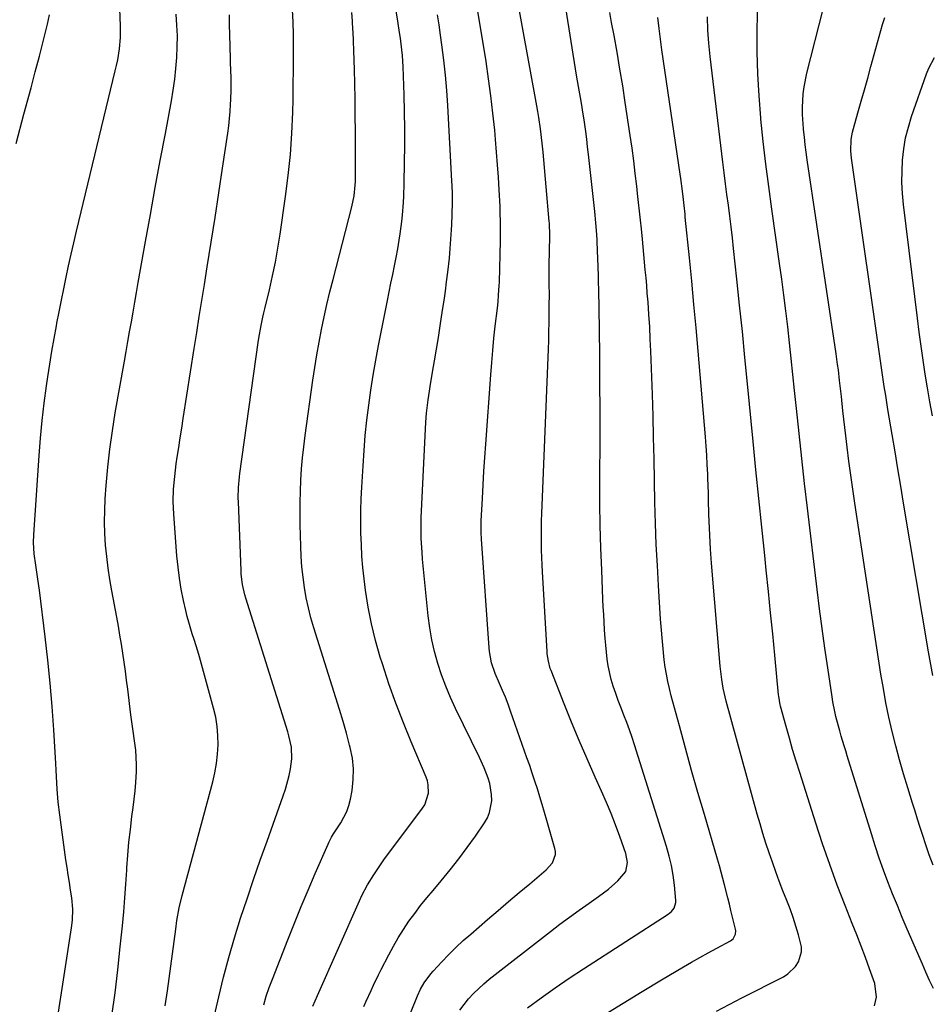
# Model space of a CAD drawing. Units: inches. Extents: x 1874983 to 1880298, y 453884 to 459305.
# Drawn here: x 1876752 to 1877069, y 455470 to 455813 of the extents above; entities that cross this region are included whole.
import ezdxf

# ---------------------------------------------------------------- set-up
doc = ezdxf.new("R2010")
doc.units = ezdxf.units.IN
doc.header["$MEASUREMENT"] = 0
doc.layers.add('7', color=7, linetype='Continuous')
doc.layers.add('8', color=7, linetype='Continuous')

msp = doc.modelspace()

# ---------------------------------------------------------------- linework, layer by layer
at = {"layer": '7', "color": 18}
for points in [[(1876905.1, 455468.43, 1772), (1876908.15, 455472.34, 1772), (1876909.83, 455474.18, 1772), (1876913.42, 455477.6, 1772), (1876915.33, 455479.18, 1772), (1876936.59, 455495.74, 1772), (1876939.9, 455498.28, 1772), (1876943.24, 455500.77, 1772), (1876946.61, 455503.21, 1772), (1876950.02, 455505.62, 1772), (1876953.27, 455507.87, 1772), (1876955.04, 455509.16, 1772), (1876956.75, 455510.51, 1772), (1876960.01, 455513.42, 1772), (1876962.79, 455516.65, 1772), (1876963.39, 455519.74, 1772), (1876962.84, 455522.9, 1772), (1876960.74, 455528.83, 1772), (1876959.28, 455532.8, 1772), (1876957.75, 455536.74, 1772), (1876956.11, 455540.65, 1772), (1876954.41, 455544.52, 1772), (1876952.18, 455549.42, 1772), (1876949.36, 455555.74, 1772), (1876946.6, 455562.09, 1772), (1876943.95, 455568.49, 1772), (1876941.37, 455574.91, 1772), (1876936.84, 455586.42, 1772), (1876936.55, 455587.22, 1772), (1876935.89, 455589.71, 1772), (1876935.52, 455592.26, 1772), (1876935.45, 455593.11, 1772), (1876933.83, 455620.71, 1772), (1876933.7, 455623.25, 1772), (1876933.59, 455625.79, 1772), (1876933.52, 455628.34, 1772), (1876933.47, 455630.88, 1772), (1876933.46, 455633.43, 1772), (1876933.48, 455635.97, 1772), (1876933.53, 455638.52, 1772), (1876933.62, 455641.06, 1772), (1876935.9, 455698.17, 1772), (1876936.01, 455701.23, 1772), (1876936.1, 455704.28, 1772), (1876936.15, 455707.34, 1772), (1876936.19, 455710.39, 1772), (1876936.21, 455714.08, 1772), (1876936.22, 455716.51, 1772), (1876936.2, 455721.35, 1772), (1876936.19, 455723.78, 1772), (1876936.21, 455728.63, 1772), (1876936.24, 455731.05, 1772), (1876936.35, 455738.61, 1772), (1876936.35, 455739.11, 1772), (1876936.32, 455740.59, 1772), (1876936.23, 455742.07, 1772), (1876936.19, 455742.56, 1772), (1876934.04, 455766.69, 1772), (1876933.85, 455768.7, 1772), (1876933.41, 455772.72, 1772), (1876933.16, 455774.73, 1772), (1876932.58, 455778.73, 1772), (1876932.25, 455780.72, 1772), (1876931.9, 455782.71, 1772), (1876924.06, 455825.32, 1772)], [(1877069.74, 455475.98, 1782), (1877068.44, 455478.76, 1782), (1877067.18, 455481.57, 1782), (1877065.94, 455484.38, 1782), (1877060.65, 455496.6, 1782), (1877058.92, 455500.67, 1782), (1877057.22, 455504.76, 1782), (1877055.57, 455508.87, 1782), (1877053.96, 455512.99, 1782), (1877052.42, 455517.13, 1782), (1877050.93, 455521.3, 1782), (1877049.53, 455525.5, 1782), (1877048.18, 455529.71, 1782), (1877039.81, 455556.81, 1782), (1877039.28, 455558.53, 1782), (1877038.75, 455560.25, 1782), (1877037.71, 455563.69, 1782), (1877037.19, 455565.49, 1782), (1877036.72, 455567.15, 1782), (1877035.87, 455570.5, 1782), (1877035.49, 455572.18, 1782), (1877034.83, 455575.56, 1782), (1877034.55, 455577.27, 1782), (1877033.03, 455587.44, 1782), (1877032.04, 455594.24, 1782), (1877031.09, 455601.04, 1782), (1877030.21, 455607.85, 1782), (1877029.36, 455614.67, 1782), (1877025.99, 455642.84, 1782), (1877024.98, 455651.51, 1782), (1877023.99, 455660.17, 1782), (1877023.06, 455668.84, 1782), (1877022.15, 455677.52, 1782), (1877021.51, 455683.82, 1782), (1877020.94, 455689.35, 1782), (1877020.35, 455694.87, 1782), (1877019.74, 455700.39, 1782), (1877019.11, 455705.91, 1782), (1877018.45, 455711.43, 1782), (1877017.76, 455716.94, 1782), (1877017.02, 455722.44, 1782), (1877016.26, 455727.94, 1782), (1877013.57, 455746.86, 1782), (1877012.5, 455754.67, 1782), (1877011.51, 455762.48, 1782), (1877010.62, 455770.3, 1782), (1877009.79, 455778.13, 1782), (1877009.74, 455778.6, 1782), (1877009.12, 455786.21, 1782), (1877008.68, 455793.82, 1782), (1877008.5, 455801.45, 1782), (1877008.49, 455809.09, 1782), (1877008.66, 455819.18, 1782)], [(1876762.59, 455448.1, 1756), (1876770.09, 455497.07, 1756), (1876770.4, 455499.65, 1756), (1876770.54, 455503.54, 1756), (1876770.19, 455507.4, 1756), (1876769.74, 455510.12, 1756), (1876769.32, 455512.76, 1756), (1876768.91, 455515.4, 1756), (1876768.51, 455518.05, 1756), (1876768.14, 455520.69, 1756), (1876765.97, 455536.3, 1756), (1876765.44, 455540.73, 1756), (1876765.1, 455545.17, 1756), (1876764.97, 455547.4, 1756), (1876764.72, 455551.86, 1756), (1876764.59, 455554.09, 1756), (1876763.91, 455565.84, 1756), (1876763.36, 455573.94, 1756), (1876762.7, 455582.03, 1756), (1876761.87, 455590.11, 1756), (1876760.94, 455598.17, 1756), (1876758.89, 455614.4, 1756), (1876758.38, 455618.16, 1756), (1876757.62, 455623.04, 1756), (1876757.12, 455626.99, 1756), (1876756.91, 455630.97, 1756), (1876756.99, 455633.62, 1756), (1876758.79, 455661.17, 1756), (1876759.26, 455667.25, 1756), (1876759.83, 455673.31, 1756), (1876760.54, 455679.36, 1756), (1876761.35, 455685.39, 1756), (1876761.81, 455688.52, 1756), (1876762.49, 455692.98, 1756), (1876763.21, 455697.44, 1756), (1876763.99, 455701.88, 1756), (1876764.8, 455706.32, 1756), (1876764.96, 455707.15, 1756), (1876765.74, 455711.17, 1756), (1876766.54, 455715.18, 1756), (1876767.35, 455719.18, 1756), (1876768.19, 455723.19, 1756), (1876769.05, 455727.18, 1756), (1876769.94, 455731.18, 1756), (1876770.86, 455735.16, 1756), (1876771.81, 455739.14, 1756), (1876785.31, 455794.86, 1756), (1876785.74, 455796.78, 1756), (1876786.13, 455798.7, 1756), (1876786.75, 455802.58, 1756), (1876787.09, 455806.49, 1756), (1876787.1, 455810.42, 1756), (1876786.85, 455816.6, 1756)], [(1876816.92, 455454.14, 1762), (1876821.26, 455473.02, 1762), (1876822.94, 455479.91, 1762), (1876824.75, 455486.77, 1762), (1876826.75, 455493.57, 1762), (1876828.87, 455500.34, 1762), (1876831.11, 455507.07, 1762), (1876833.38, 455513.79, 1762), (1876835.71, 455520.5, 1762), (1876838.07, 455527.19, 1762), (1876843.7, 455542.94, 1762), (1876844.45, 455545.25, 1762), (1876845.7, 455549.93, 1762), (1876846.19, 455552.3, 1762), (1876846.73, 455555.73, 1762), (1876846.58, 455559.8, 1762), (1876845.67, 455563.82, 1762), (1876845.28, 455565.14, 1762), (1876830.68, 455611.61, 1762), (1876830.34, 455612.78, 1762), (1876829.53, 455616.34, 1762), (1876829.1, 455619.96, 1762), (1876829.02, 455621.18, 1762), (1876828.1, 455645.1, 1762), (1876828.07, 455646.35, 1762), (1876828.13, 455650.07, 1762), (1876828.45, 455653.77, 1762), (1876828.61, 455655, 1762), (1876835, 455700.48, 1762), (1876835.22, 455701.96, 1762), (1876836.01, 455706.36, 1762), (1876836.63, 455709.28, 1762), (1876836.96, 455710.74, 1762), (1876837.3, 455712.19, 1762), (1876838.9, 455718.83, 1762), (1876839.98, 455723.61, 1762), (1876840.97, 455728.42, 1762), (1876841.83, 455733.24, 1762), (1876842.6, 455738.09, 1762), (1876844.5, 455751.18, 1762), (1876845.42, 455758.49, 1762), (1876846.17, 455765.82, 1762), (1876846.67, 455773.17, 1762), (1876846.99, 455780.54, 1762), (1876847.1, 455784.9, 1762), (1876847.2, 455790.1, 1762), (1876847.27, 455795.29, 1762), (1876847.28, 455800.48, 1762), (1876847.25, 455805.68, 1762), (1876847.23, 455807.48, 1762), (1876847.13, 455811.77, 1762), (1876846.95, 455816.06, 1762)], [(1876853.99, 455469.81, 1766), (1876854.76, 455471.66, 1766), (1876855.56, 455473.5, 1766), (1876870.18, 455506.39, 1766), (1876871.06, 455508.27, 1766), (1876873, 455511.95, 1766), (1876875.17, 455515.5, 1766), (1876876.31, 455517.24, 1766), (1876878.72, 455520.63, 1766), (1876892.12, 455538.61, 1766), (1876892.88, 455539.82, 1766), (1876894.17, 455543.85, 1766), (1876894.11, 455546.7, 1766), (1876893.8, 455548.08, 1766), (1876893.34, 455549.44, 1766), (1876888.18, 455561.63, 1766), (1876885.46, 455568.33, 1766), (1876882.87, 455575.07, 1766), (1876880.46, 455581.88, 1766), (1876878.19, 455588.75, 1766), (1876877.43, 455591.16, 1766), (1876875.79, 455596.88, 1766), (1876874.36, 455602.65, 1766), (1876873.25, 455608.49, 1766), (1876872.34, 455614.38, 1766), (1876871.85, 455618.29, 1766), (1876871.42, 455622.26, 1766), (1876871.07, 455626.23, 1766), (1876870.85, 455630.21, 1766), (1876870.71, 455634.2, 1766), (1876870.69, 455638.19, 1766), (1876870.72, 455642.18, 1766), (1876870.84, 455646.17, 1766), (1876871.02, 455650.16, 1766), (1876871.44, 455657.66, 1766), (1876871.79, 455662.92, 1766), (1876872.23, 455668.18, 1766), (1876872.79, 455673.43, 1766), (1876873.43, 455678.66, 1766), (1876874.17, 455683.89, 1766), (1876874.98, 455689.1, 1766), (1876875.89, 455694.3, 1766), (1876876.86, 455699.49, 1766), (1876879.33, 455712.13, 1766), (1876879.93, 455715.12, 1766), (1876880.53, 455718.11, 1766), (1876881.14, 455721.1, 1766), (1876881.77, 455724.09, 1766), (1876882.38, 455727.08, 1766), (1876882.95, 455730.07, 1766), (1876883.49, 455733.07, 1766), (1876883.99, 455736.08, 1766), (1876884.34, 455738.24, 1766), (1876884.94, 455742.59, 1766), (1876885.18, 455744.77, 1766), (1876885.52, 455749.15, 1766), (1876885.64, 455751.34, 1766), (1876885.78, 455755.73, 1766), (1876885.89, 455763.07, 1766), (1876885.94, 455768.93, 1766), (1876885.94, 455774.79, 1766), (1876885.85, 455780.65, 1766), (1876885.7, 455786.52, 1766), (1876885.39, 455796.3, 1766), (1876885.16, 455800.27, 1766), (1876884.96, 455802.25, 1766), (1876884.45, 455806.21, 1766), (1876884.17, 455808.18, 1766), (1876883.55, 455812.12, 1766), (1876882.59, 455818, 1766)], [(1876928.6, 455469.21, 1774), (1876933.38, 455472.71, 1774), (1876938.21, 455476.15, 1774), (1876943.11, 455479.49, 1774), (1876948.06, 455482.76, 1774), (1876977.57, 455501.82, 1774), (1876978.69, 455502.73, 1774), (1876979.58, 455503.86, 1774), (1876980.21, 455505.84, 1774), (1876980.21, 455506.55, 1774), (1876979.7, 455511.91, 1774), (1876979.26, 455515.3, 1774), (1876978.69, 455518.66, 1774), (1876977.91, 455521.98, 1774), (1876976.98, 455525.26, 1774), (1876965.82, 455560.64, 1774), (1876964.96, 455563.24, 1774), (1876964.06, 455565.83, 1774), (1876963.11, 455568.4, 1774), (1876962.11, 455570.96, 1774), (1876961.95, 455571.35, 1774), (1876961.02, 455573.71, 1774), (1876960.13, 455576.07, 1774), (1876959.29, 455578.46, 1774), (1876958.41, 455581.08, 1774), (1876957.73, 455583.39, 1774), (1876956.7, 455588.07, 1774), (1876956.35, 455590.45, 1774), (1876955.84, 455595.24, 1774), (1876955.65, 455597.64, 1774), (1876955.44, 455600.59, 1774), (1876955.28, 455603.28, 1774), (1876955.13, 455605.96, 1774), (1876954.99, 455608.64, 1774), (1876954.87, 455611.32, 1774), (1876954.42, 455621.39, 1774), (1876954.13, 455629.1, 1774), (1876953.92, 455636.82, 1774), (1876953.82, 455644.54, 1774), (1876953.79, 455652.26, 1774), (1876953.84, 455667.53, 1774), (1876953.85, 455676.93, 1774), (1876953.82, 455686.34, 1774), (1876953.73, 455695.74, 1774), (1876953.61, 455705.15, 1774), (1876953.38, 455718.94, 1774), (1876953.33, 455721.45, 1774), (1876953.28, 455723.96, 1774), (1876953.21, 455726.47, 1774), (1876953.09, 455729.98, 1774), (1876953.01, 455731.98, 1774), (1876952.81, 455736, 1774), (1876952.68, 455738.01, 1774), (1876952.37, 455742.02, 1774), (1876951.98, 455746.02, 1774), (1876949.84, 455765.82, 1774), (1876949.54, 455768.48, 1774), (1876949.22, 455771.14, 1774), (1876948.88, 455773.79, 1774), (1876948.32, 455777.84, 1774), (1876948.03, 455779.79, 1774), (1876947.39, 455783.68, 1774), (1876947.05, 455785.63, 1774), (1876946.35, 455789.51, 1774), (1876946.02, 455791.46, 1774), (1876945.7, 455793.4, 1774), (1876941.9, 455816.85, 1774)], [(1877069.69, 455518.86, 1784), (1877068.32, 455522.36, 1784), (1877067.1, 455525.92, 1784), (1877066.06, 455529.15, 1784), (1877065.16, 455531.96, 1784), (1877064.27, 455534.78, 1784), (1877063.38, 455537.59, 1784), (1877062.5, 455540.41, 1784), (1877060.85, 455545.69, 1784), (1877059.38, 455550.55, 1784), (1877057.98, 455555.43, 1784), (1877056.68, 455560.34, 1784), (1877055.44, 455565.26, 1784), (1877054.31, 455570.21, 1784), (1877053.27, 455575.18, 1784), (1877052.35, 455580.17, 1784), (1877051.52, 455585.18, 1784), (1877042.44, 455644.59, 1784), (1877041.72, 455649.45, 1784), (1877041.03, 455654.32, 1784), (1877040.38, 455659.2, 1784), (1877039.76, 455664.08, 1784), (1877039.27, 455668.07, 1784), (1877038.93, 455670.96, 1784), (1877038.59, 455673.85, 1784), (1877038.28, 455676.74, 1784), (1877037.77, 455681.7, 1784), (1877037.37, 455685.42, 1784), (1877037.16, 455687.27, 1784), (1877036.71, 455690.98, 1784), (1877036.46, 455692.83, 1784), (1877035.94, 455696.53, 1784), (1877025.91, 455763.99, 1784), (1877025.54, 455766.6, 1784), (1877025.2, 455769.22, 1784), (1877024.89, 455771.84, 1784), (1877024.61, 455774.47, 1784), (1877024.56, 455774.91, 1784), (1877024.25, 455779.73, 1784), (1877024.24, 455782.14, 1784), (1877024.48, 455786.96, 1784), (1877024.77, 455789.34, 1784), (1877025.72, 455794.06, 1784), (1877031.42, 455816.38, 1784)], [(1876750.82, 455769.65, 1754), (1876753.49, 455779.79, 1754), (1876756, 455789.02, 1754), (1876757.47, 455794.53, 1754), (1876758.92, 455800.05, 1754), (1876760.32, 455805.58, 1754), (1876761.69, 455811.12, 1754), (1876762.48, 455814.38, 1754)], [(1876784.13, 455466.49, 1758), (1876785.2, 455474.44, 1758), (1876786.15, 455482.42, 1758), (1876787.02, 455490.4, 1758), (1876787.76, 455497.72, 1758), (1876788.22, 455502.56, 1758), (1876788.64, 455507.4, 1758), (1876789, 455512.25, 1758), (1876789.32, 455517.1, 1758), (1876789.36, 455517.83, 1758), (1876789.68, 455522.31, 1758), (1876790.06, 455526.79, 1758), (1876790.54, 455531.26, 1758), (1876791.08, 455535.72, 1758), (1876791.5, 455538.85, 1758), (1876791.85, 455541.75, 1758), (1876792.16, 455544.65, 1758), (1876792.41, 455547.55, 1758), (1876792.66, 455551.31, 1758), (1876792.72, 455553.79, 1758), (1876792.46, 455558.75, 1758), (1876792.14, 455561.21, 1758), (1876791.38, 455566.15, 1758), (1876790.72, 455571.09, 1758), (1876789.61, 455580.03, 1758), (1876789.21, 455583.16, 1758), (1876788.8, 455586.29, 1758), (1876788.36, 455589.41, 1758), (1876787.91, 455592.53, 1758), (1876787.43, 455595.65, 1758), (1876786.92, 455598.76, 1758), (1876786.38, 455601.86, 1758), (1876785.81, 455604.97, 1758), (1876784.07, 455614.11, 1758), (1876783.38, 455618.08, 1758), (1876782.78, 455622.06, 1758), (1876782.3, 455626.06, 1758), (1876781.9, 455630.07, 1758), (1876781.66, 455634.09, 1758), (1876781.55, 455638.11, 1758), (1876781.63, 455642.14, 1758), (1876781.83, 455646.16, 1758), (1876782.18, 455650.79, 1758), (1876782.74, 455657.12, 1758), (1876783.43, 455663.43, 1758), (1876784.31, 455669.72, 1758), (1876785.31, 455675.99, 1758), (1876788.46, 455693.97, 1758), (1876789.06, 455697.39, 1758), (1876789.66, 455700.81, 1758), (1876790.27, 455704.22, 1758), (1876790.88, 455707.64, 1758), (1876791.48, 455711.05, 1758), (1876792.09, 455714.47, 1758), (1876792.7, 455717.89, 1758), (1876793.31, 455721.3, 1758), (1876795.84, 455735.58, 1758), (1876797.52, 455744.98, 1758), (1876799.22, 455754.38, 1758), (1876800.95, 455763.77, 1758), (1876802.7, 455773.15, 1758), (1876804.83, 455784.47, 1758), (1876805.46, 455788.2, 1758), (1876806, 455791.95, 1758), (1876806.4, 455795.71, 1758), (1876806.71, 455799.48, 1758), (1876806.85, 455803.26, 1758), (1876806.88, 455807.04, 1758), (1876806.72, 455810.81, 1758), (1876806.43, 455814.58, 1758)], [(1876836.89, 455470.28, 1764), (1876837.81, 455473.29, 1764), (1876838.83, 455476.26, 1764), (1876839.93, 455479.21, 1764), (1876845.25, 455492.81, 1764), (1876847.56, 455498.61, 1764), (1876849.92, 455504.39, 1764), (1876852.34, 455510.14, 1764), (1876854.8, 455515.88, 1764), (1876859.26, 455526.07, 1764), (1876859.54, 455526.69, 1764), (1876860.51, 455528.49, 1764), (1876861.22, 455529.66, 1764), (1876863.73, 455533.48, 1764), (1876865.81, 455537.47, 1764), (1876866.52, 455539.6, 1764), (1876867.06, 455541.8, 1764), (1876867.61, 455544.8, 1764), (1876868.04, 455548.55, 1764), (1876868.13, 455552.28, 1764), (1876867.74, 455555.99, 1764), (1876867.01, 455559.68, 1764), (1876866.78, 455560.57, 1764), (1876865.65, 455564.69, 1764), (1876864.48, 455568.79, 1764), (1876863.26, 455572.89, 1764), (1876862, 455576.97, 1764), (1876854.33, 455601.27, 1764), (1876853.32, 455604.74, 1764), (1876852.42, 455608.24, 1764), (1876851.69, 455611.77, 1764), (1876851.07, 455615.33, 1764), (1876850.6, 455618.91, 1764), (1876850.21, 455622.5, 1764), (1876849.96, 455626.1, 1764), (1876849.8, 455629.71, 1764), (1876849.6, 455637.09, 1764), (1876849.55, 455640.98, 1764), (1876849.56, 455644.87, 1764), (1876849.66, 455648.76, 1764), (1876849.83, 455652.64, 1764), (1876850.1, 455656.53, 1764), (1876850.42, 455660.4, 1764), (1876850.84, 455664.27, 1764), (1876851.33, 455668.13, 1764), (1876853.98, 455687.41, 1764), (1876854.63, 455691.82, 1764), (1876855.34, 455696.23, 1764), (1876856.14, 455700.62, 1764), (1876856.99, 455705, 1764), (1876857.92, 455709.37, 1764), (1876858.9, 455713.73, 1764), (1876859.94, 455718.07, 1764), (1876861.02, 455722.4, 1764), (1876867.53, 455747.6, 1764), (1876868.39, 455751.51, 1764), (1876868.76, 455755.22, 1764), (1876868.79, 455756.47, 1764), (1876868.79, 455768.09, 1764), (1876868.78, 455773.73, 1764), (1876868.74, 455779.37, 1764), (1876868.66, 455785.01, 1764), (1876868.57, 455790.65, 1764), (1876868.47, 455795.29, 1764), (1876868.38, 455798.61, 1764), (1876868.28, 455801.92, 1764), (1876868.14, 455805.24, 1764), (1876867.97, 455808.56, 1764), (1876867.94, 455809.19, 1764), (1876867.75, 455812.19, 1764), (1876867.52, 455815.18, 1764)], [(1876871.75, 455469.66, 1768), (1876872.56, 455471.52, 1768), (1876874.23, 455475.21, 1768), (1876875.09, 455477.05, 1768), (1876876.85, 455480.69, 1768), (1876877.76, 455482.51, 1768), (1876880.38, 455487.67, 1768), (1876881.99, 455490.66, 1768), (1876883.68, 455493.61, 1768), (1876885.5, 455496.48, 1768), (1876887.41, 455499.29, 1768), (1876889.41, 455502.04, 1768), (1876891.47, 455504.75, 1768), (1876893.59, 455507.41, 1768), (1876895.77, 455510.03, 1768), (1876898.63, 455513.38, 1768), (1876901.75, 455517.15, 1768), (1876904.78, 455520.99, 1768), (1876907.69, 455524.91, 1768), (1876910.51, 455528.91, 1768), (1876913.68, 455533.54, 1768), (1876914.69, 455535.32, 1768), (1876915.47, 455537.17, 1768), (1876916.17, 455541.15, 1768), (1876916.14, 455543.34, 1768), (1876915.54, 455547.16, 1768), (1876915, 455549.02, 1768), (1876913.58, 455552.68, 1768), (1876911.95, 455556.25, 1768), (1876903.6, 455573.27, 1768), (1876901.83, 455577.11, 1768), (1876900.19, 455580.99, 1768), (1876898.74, 455584.95, 1768), (1876897.41, 455588.96, 1768), (1876896.31, 455593.03, 1768), (1876895.36, 455597.13, 1768), (1876894.66, 455601.28, 1768), (1876894.12, 455605.47, 1768), (1876892.16, 455625.18, 1768), (1876891.96, 455627.57, 1768), (1876891.7, 455632.34, 1768), (1876891.64, 455637.12, 1768), (1876891.67, 455639.51, 1768), (1876891.85, 455644.29, 1768), (1876893.31, 455672.75, 1768), (1876893.53, 455675.87, 1768), (1876894.07, 455680.52, 1768), (1876894.53, 455683.61, 1768), (1876894.78, 455685.16, 1768), (1876895.64, 455690.12, 1768), (1876896.33, 455694.15, 1768), (1876896.99, 455698.18, 1768), (1876897.64, 455702.21, 1768), (1876898.27, 455706.24, 1768), (1876899.12, 455711.77, 1768), (1876899.61, 455715.04, 1768), (1876900.07, 455718.31, 1768), (1876900.49, 455721.6, 1768), (1876900.89, 455724.88, 1768), (1876901.46, 455729.82, 1768), (1876901.77, 455733.1, 1768), (1876902.12, 455738.04, 1768), (1876902.21, 455739.69, 1768), (1876902.28, 455741.33, 1768), (1876902.43, 455744.92, 1768), (1876902.53, 455749.28, 1768), (1876902.52, 455752.19, 1768), (1876902.43, 455755.09, 1768), (1876902.36, 455756.54, 1768), (1876900.93, 455782.84, 1768), (1876900.57, 455788.12, 1768), (1876900.12, 455793.39, 1768), (1876899.54, 455798.65, 1768), (1876898.86, 455803.9, 1768), (1876898.38, 455807.32, 1768), (1876897.87, 455810.85, 1768), (1876897.36, 455814.38, 1768)], [(1876955.25, 455466.8, 1776), (1876961.85, 455470.9, 1776), (1876968.49, 455474.93, 1776), (1876975.17, 455478.91, 1776), (1876982.83, 455483.43, 1776), (1876985.7, 455485.1, 1776), (1876988.58, 455486.75, 1776), (1876991.49, 455488.36, 1776), (1876994.4, 455489.95, 1776), (1876999.16, 455492.52, 1776), (1877000.1, 455493.25, 1776), (1877000.93, 455494.82, 1776), (1877001.03, 455495.99, 1776), (1877000.94, 455496.58, 1776), (1876999.36, 455503.05, 1776), (1876998.81, 455505.28, 1776), (1876998.25, 455507.51, 1776), (1876997.13, 455511.97, 1776), (1876996.55, 455514.19, 1776), (1876995.33, 455518.63, 1776), (1876994.7, 455520.84, 1776), (1876990.13, 455536.41, 1776), (1876987.9, 455544.09, 1776), (1876985.7, 455551.77, 1776), (1876983.56, 455559.48, 1776), (1876981.44, 455567.19, 1776), (1876978.59, 455577.71, 1776), (1876977.97, 455580.17, 1776), (1876977.41, 455582.65, 1776), (1876976.95, 455585.15, 1776), (1876976.54, 455587.66, 1776), (1876976.2, 455590.18, 1776), (1876975.9, 455592.71, 1776), (1876975.64, 455595.24, 1776), (1876975.42, 455597.77, 1776), (1876975.21, 455600.45, 1776), (1876974.92, 455604.33, 1776), (1876974.65, 455608.21, 1776), (1876974.4, 455612.1, 1776), (1876974.17, 455615.98, 1776), (1876973.77, 455622.91, 1776), (1876973.41, 455630.26, 1776), (1876973.1, 455637.61, 1776), (1876972.89, 455644.97, 1776), (1876972.75, 455652.33, 1776), (1876972.75, 455652.55, 1776), (1876972.63, 455660.03, 1776), (1876972.48, 455667.5, 1776), (1876972.27, 455674.97, 1776), (1876972.03, 455682.44, 1776), (1876971.5, 455697.41, 1776), (1876971.32, 455701.68, 1776), (1876971.11, 455705.95, 1776), (1876970.84, 455710.21, 1776), (1876970.53, 455714.47, 1776), (1876970.28, 455717.6, 1776), (1876970.06, 455720.29, 1776), (1876969.84, 455722.98, 1776), (1876969.59, 455725.68, 1776), (1876969.34, 455728.37, 1776), (1876969.08, 455731.06, 1776), (1876968.83, 455733.75, 1776), (1876968.56, 455736.44, 1776), (1876968.22, 455739.93, 1776), (1876967.91, 455743.01, 1776), (1876967.6, 455746.1, 1776), (1876967.26, 455749.19, 1776), (1876966.92, 455752.27, 1776), (1876966.63, 455754.87, 1776), (1876966.11, 455759.26, 1776), (1876965.56, 455763.64, 1776), (1876964.96, 455768.01, 1776), (1876964.33, 455772.38, 1776), (1876962.62, 455783.89, 1776), (1876961.72, 455789.71, 1776), (1876960.78, 455795.53, 1776), (1876959.77, 455801.34, 1776), (1876958.72, 455807.14, 1776), (1876957.87, 455811.66, 1776), (1876957.22, 455815.19, 1776)], [(1876994.31, 455468.05, 1778), (1877003.2, 455472.66, 1778), (1877017.61, 455480.04, 1778), (1877019.19, 455481.04, 1778), (1877021.81, 455483.61, 1778), (1877022.85, 455485.18, 1778), (1877023.91, 455488.64, 1778), (1877023.89, 455490.44, 1778), (1877022.91, 455494.62, 1778), (1877021.98, 455497.64, 1778), (1877021, 455500.63, 1778), (1877019.93, 455503.59, 1778), (1877018.8, 455506.54, 1778), (1877017.45, 455509.93, 1778), (1877016.17, 455513.2, 1778), (1877014.94, 455516.49, 1778), (1877013.76, 455519.8, 1778), (1877012.62, 455523.12, 1778), (1877011.53, 455526.47, 1778), (1877010.49, 455529.82, 1778), (1877009.49, 455533.19, 1778), (1877008.53, 455536.57, 1778), (1876997.73, 455575.83, 1778), (1876996.67, 455580.32, 1778), (1876996.15, 455583.35, 1778), (1876995.62, 455587.93, 1778), (1876992.65, 455623.75, 1778), (1876992.28, 455628.63, 1778), (1876992.12, 455631.06, 1778), (1876991.86, 455635.95, 1778), (1876991.7, 455640.83, 1778), (1876991.61, 455645.81, 1778), (1876991.56, 455648.28, 1778), (1876991.38, 455653.22, 1778), (1876991.31, 455654.77, 1778), (1876991.15, 455658.02, 1778), (1876990.96, 455661.26, 1778), (1876990.73, 455664.5, 1778), (1876990.47, 455667.74, 1778), (1876987.93, 455697.48, 1778), (1876987.22, 455705.59, 1778), (1876986.49, 455713.7, 1778), (1876985.72, 455721.8, 1778), (1876984.92, 455729.9, 1778), (1876983.5, 455744.05, 1778), (1876983.4, 455745.07, 1778), (1876983.08, 455748.15, 1778), (1876982.87, 455750.2, 1778), (1876982.53, 455753.13, 1778), (1876981.96, 455757.52, 1778), (1876981.75, 455758.98, 1778), (1876975.39, 455802.16, 1778), (1876974.87, 455805.91, 1778), (1876974.38, 455809.66, 1778), (1876973.95, 455813.43, 1778)], [(1877069.51, 455584.72, 1786), (1877068.03, 455593, 1786), (1877059.39, 455644.62, 1786), (1877058.4, 455650.59, 1786), (1877057.4, 455656.55, 1786), (1877056.41, 455662.51, 1786), (1877055.42, 455668.48, 1786), (1877053.97, 455677.18, 1786), (1877053.17, 455682.02, 1786), (1877052.65, 455685.24, 1786), (1877051.92, 455690.09, 1786), (1877041.29, 455764.49, 1786), (1877041.06, 455767.09, 1786), (1877041.22, 455770.99, 1786), (1877041.66, 455773.55, 1786), (1877041.98, 455774.81, 1786), (1877043.54, 455780.32, 1786), (1877044.68, 455784.34, 1786), (1877045.8, 455788.35, 1786), (1877046.92, 455792.37, 1786), (1877048.03, 455796.39, 1786), (1877052.07, 455811.05, 1786), (1877052.92, 455813.43, 1786)], [(1877069.4, 455675.01, 1788), (1877068.57, 455679.84, 1788), (1877067.75, 455684.68, 1788), (1877066.95, 455689.52, 1788), (1877066.19, 455694.36, 1788), (1877065.47, 455699.21, 1788), (1877064.81, 455704.06, 1788), (1877064.19, 455708.93, 1788), (1877059.37, 455748.41, 1788), (1877059.02, 455752.28, 1788), (1877058.81, 455756.15, 1788), (1877058.84, 455760.03, 1788), (1877059.02, 455763.91, 1788), (1877059.47, 455767.76, 1788), (1877060.11, 455771.57, 1788), (1877061.05, 455775.32, 1788), (1877062.19, 455779.03, 1788), (1877067.37, 455793.82, 1788), (1877068.17, 455795.8, 1788), (1877070.15, 455799.56, 1788)]]:
    msp.add_polyline3d(points, dxfattribs=at)
at = {"layer": '8', "color": 18}
for points in [[(1876883.95, 455457.67, 1770), (1876890.39, 455473.39, 1770), (1876891.46, 455475.72, 1770), (1876892.74, 455477.94, 1770), (1876895.01, 455481.03, 1770), (1876895.85, 455482, 1770), (1876898.85, 455485.23, 1770), (1876901.26, 455487.74, 1770), (1876903.72, 455490.2, 1770), (1876906.27, 455492.57, 1770), (1876908.88, 455494.88, 1770), (1876914.73, 455499.89, 1770), (1876918.4, 455503.03, 1770), (1876922.07, 455506.15, 1770), (1876925.76, 455509.26, 1770), (1876929.45, 455512.36, 1770), (1876935.16, 455517.16, 1770), (1876937.27, 455519.58, 1770), (1876938.37, 455522.52, 1770), (1876938.35, 455523.54, 1770), (1876938.17, 455524.58, 1770), (1876935.38, 455534.36, 1770), (1876934.59, 455537.11, 1770), (1876933.77, 455539.85, 1770), (1876932.93, 455542.58, 1770), (1876932.08, 455545.32, 1770), (1876931.2, 455548.04, 1770), (1876930.3, 455550.75, 1770), (1876929.38, 455553.46, 1770), (1876928.44, 455556.17, 1770), (1876922.75, 455572.31, 1770), (1876921.86, 455574.74, 1770), (1876920.94, 455577.16, 1770), (1876919.96, 455579.55, 1770), (1876918.94, 455581.93, 1770), (1876917.41, 455585.47, 1770), (1876916.16, 455589.19, 1770), (1876915.41, 455593.04, 1770), (1876915.28, 455594.34, 1770), (1876912.63, 455632.09, 1770), (1876912.52, 455634.47, 1770), (1876912.52, 455636.86, 1770), (1876912.54, 455637.66, 1770), (1876912.57, 455638.46, 1770), (1876912.96, 455646.31, 1770), (1876913.21, 455651.03, 1770), (1876913.49, 455655.75, 1770), (1876913.79, 455660.47, 1770), (1876914.11, 455665.18, 1770), (1876915.84, 455689.25, 1770), (1876916.17, 455693.5, 1770), (1876916.54, 455697.73, 1770), (1876916.96, 455701.97, 1770), (1876917.42, 455706.2, 1770), (1876918.14, 455712.39, 1770), (1876918.38, 455714.66, 1770), (1876918.59, 455716.92, 1770), (1876918.8, 455720.33, 1770), (1876918.84, 455721.47, 1770), (1876919.25, 455735.87, 1770), (1876919.28, 455737.34, 1770), (1876919.29, 455741.78, 1770), (1876919.16, 455746.21, 1770), (1876919.08, 455747.69, 1770), (1876918.77, 455753.51, 1770), (1876918.51, 455757.9, 1770), (1876918.21, 455762.28, 1770), (1876917.87, 455766.66, 1770), (1876917.5, 455771.04, 1770), (1876917.21, 455774.26, 1770), (1876916.61, 455780.24, 1770), (1876915.92, 455786.21, 1770), (1876915.11, 455792.17, 1770), (1876914.21, 455798.11, 1770), (1876911.26, 455816.33, 1770)], [(1876802.68, 455469.91, 1760), (1876803.41, 455475.1, 1760), (1876806.32, 455496.6, 1760), (1876806.75, 455499.55, 1760), (1876807.5, 455503.94, 1760), (1876808.51, 455508.28, 1760), (1876819.17, 455547.79, 1760), (1876819.91, 455550.95, 1760), (1876820.49, 455554.14, 1760), (1876820.84, 455557.35, 1760), (1876821.05, 455560.6, 1760), (1876820.99, 455563.83, 1760), (1876820.74, 455567.05, 1760), (1876820.21, 455570.23, 1760), (1876819.48, 455573.39, 1760), (1876814.56, 455591.17, 1760), (1876813.98, 455593.2, 1760), (1876812.74, 455597.23, 1760), (1876812.08, 455599.23, 1760), (1876810.84, 455603.25, 1760), (1876810.31, 455605.29, 1760), (1876809.81, 455607.34, 1760), (1876809.03, 455610.86, 1760), (1876808.26, 455614.69, 1760), (1876807.61, 455618.53, 1760), (1876807.12, 455622.4, 1760), (1876806.74, 455626.29, 1760), (1876805.63, 455640.76, 1760), (1876805.51, 455642.96, 1760), (1876805.45, 455645.16, 1760), (1876805.56, 455649.55, 1760), (1876805.72, 455651.75, 1760), (1876806.18, 455656.13, 1760), (1876806.49, 455658.31, 1760), (1876806.85, 455660.65, 1760), (1876807.37, 455664, 1760), (1876807.89, 455667.34, 1760), (1876808.41, 455670.69, 1760), (1876808.94, 455674.04, 1760), (1876812.74, 455698.37, 1760), (1876813.61, 455703.93, 1760), (1876814.49, 455709.49, 1760), (1876815.38, 455715.05, 1760), (1876816.27, 455720.61, 1760), (1876817.28, 455726.82, 1760), (1876818.64, 455735.38, 1760), (1876819.99, 455743.96, 1760), (1876821.3, 455752.53, 1760), (1876822.59, 455761.11, 1760), (1876824.4, 455773.26, 1760), (1876824.73, 455775.77, 1760), (1876825.02, 455778.29, 1760), (1876825.23, 455780.82, 1760), (1876825.4, 455783.35, 1760), (1876825.48, 455784.86, 1760), (1876825.59, 455788.42, 1760), (1876825.55, 455791.98, 1760), (1876825.45, 455795.54, 1760), (1876825.41, 455797.32, 1760), (1876825.36, 455799.1, 1760), (1876825.13, 455807.54, 1760), (1876825.04, 455810.93, 1760), (1876824.97, 455814.32, 1760)], [(1877049.23, 455469.88, 1780), (1877050.01, 455472.93, 1780), (1877049.42, 455477.63, 1780), (1877047.57, 455482.74, 1780), (1877046.12, 455486.71, 1780), (1877044.63, 455490.68, 1780), (1877043.11, 455494.63, 1780), (1877041.56, 455498.57, 1780), (1877039.07, 455504.82, 1780), (1877036.33, 455511.91, 1780), (1877033.69, 455519.03, 1780), (1877031.21, 455526.21, 1780), (1877028.84, 455533.42, 1780), (1877023.26, 455550.99, 1780), (1877022.02, 455554.97, 1780), (1877020.82, 455558.96, 1780), (1877019.67, 455562.97, 1780), (1877018.55, 455566.98, 1780), (1877016.62, 455574.05, 1780), (1877016.5, 455574.54, 1780), (1877015.97, 455577.51, 1780), (1877015.92, 455578, 1780), (1877014.6, 455591.79, 1780), (1877013.88, 455599.18, 1780), (1877013.14, 455606.57, 1780), (1877012.39, 455613.96, 1780), (1877011.63, 455621.35, 1780), (1877011.1, 455626.41, 1780), (1877010.07, 455636.33, 1780), (1877009.06, 455646.25, 1780), (1877008.07, 455656.18, 1780), (1877007.09, 455666.1, 1780), (1877005.15, 455686.15, 1780), (1877004.25, 455695.24, 1780), (1877003.34, 455704.33, 1780), (1877002.39, 455713.41, 1780), (1877001.43, 455722.5, 1780), (1877000.28, 455733.14, 1780), (1876999.86, 455736.9, 1780), (1876999.42, 455740.66, 1780), (1876998.96, 455744.41, 1780), (1876998.47, 455748.16, 1780), (1876997.98, 455751.92, 1780), (1876997.5, 455755.67, 1780), (1876997.03, 455759.42, 1780), (1876996.57, 455763.18, 1780), (1876992.18, 455799.92, 1780), (1876991.71, 455804.49, 1780), (1876991.35, 455809.07, 1780), (1876991.16, 455813.65, 1780)]]:
    msp.add_polyline3d(points, dxfattribs=at)

doc.saveas('drawing.dxf')
